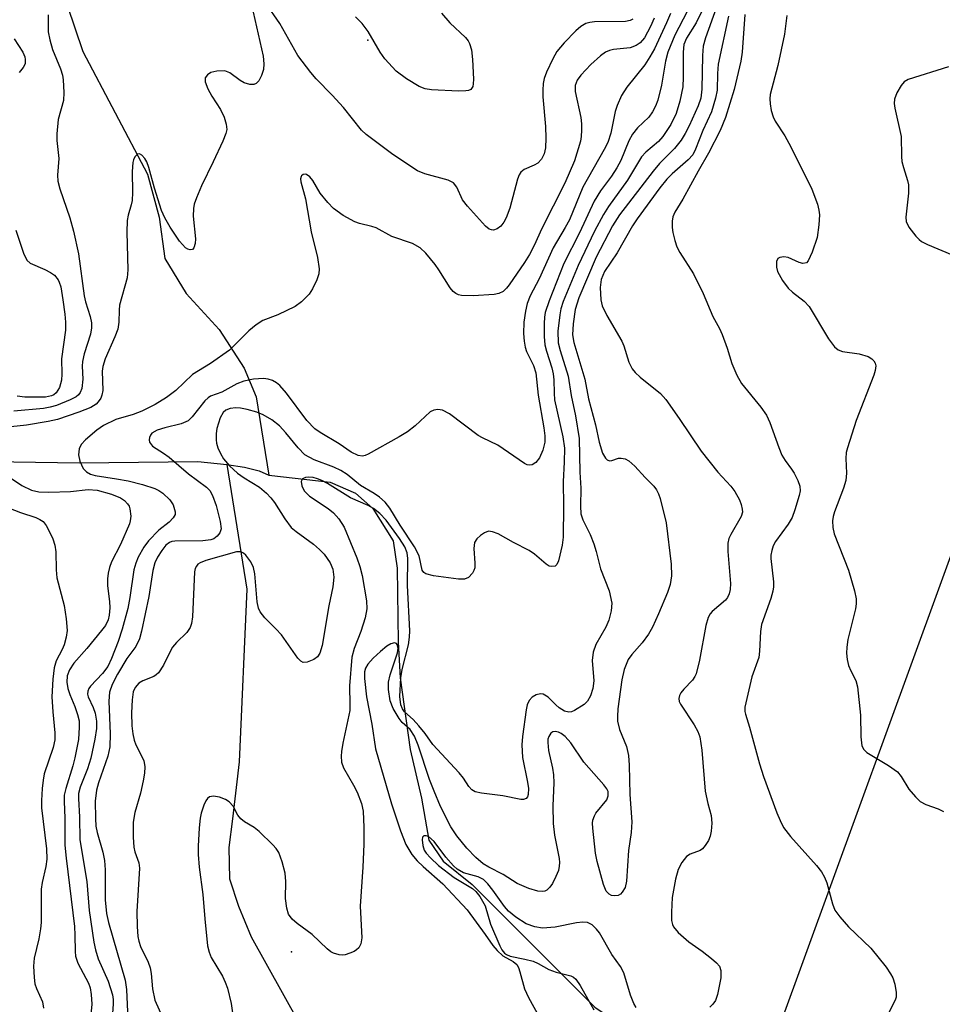
# Model space of a CAD drawing. Units: inches. Extents: x 1333761 to 1339761, y 513446 to 517447.
# Drawn here: x 1337543 to 1337706, y 515059 to 515233 of the extents above; entities that cross this region are included whole.
import ezdxf

# ---------------------------------------------------------------- set-up
doc = ezdxf.new("R2010")
doc.units = ezdxf.units.IN
doc.header["$MEASUREMENT"] = 0
for name, color, linetype in [('ELEV-Spot Elevation', 7, 'Continuous'), ('HYDRO-Single Line Stream', 4, 'Continuous'), ('Undefined', 1, 'Continuous'), ('UTIL-Cross Country Transmission Line', 1, 'Continuous')]:
    doc.layers.add(name, color=color, linetype=linetype)

msp = doc.modelspace()

# ---------------------------------------------------------------- linework, layer by layer
at = {"layer": 'ELEV-Spot Elevation'}
for p in [(1337604.45, 515229.88, 287.47), (1337590.92, 515068.66, 276.58)]:
    msp.add_point(p, dxfattribs=at)
at = {"layer": 'HYDRO-Single Line Stream'}
for points in [[(1337536.23, 515293.92), (1337544.37, 515256.55), (1337546.22, 515247.89), (1337548.5, 515240.99), (1337551.28, 515236.07), (1337554.05, 515227.86), (1337565.47, 515206.2), (1337567.56, 515198.55), (1337568.53, 515191.28), (1337572.3, 515185.05), (1337578.18, 515178.7), (1337582.57, 515171.85), (1337584.67, 515166.81), (1337586.91, 515152.98)], [(1337493.35, 515156.64), (1337526.41, 515155.57), (1337553.41, 515155.16), (1337574.37, 515155.35), (1337579.5, 515154.84)], [(1337579.5, 515154.84), (1337582.63, 515154.34), (1337585.25, 515153.74), (1337586.91, 515152.98)], [(1337579.5, 515154.84), (1337583.02, 515132.78), (1337581.7, 515102.26), (1337580.49, 515092.18), (1337579.88, 515087.14), (1337579.98, 515081.6), (1337581.59, 515076.77), (1337583.8, 515071.33), (1337592.16, 515056.31)], [(1337586.91, 515152.98), (1337597.8, 515151.72), (1337602.28, 515149.75), (1337605.33, 515147.06), (1337608.91, 515141.33), (1337609.63, 515136.49), (1337609.81, 515123.41), (1337610.16, 515117.14), (1337611.95, 515104.43), (1337613.92, 515095.83), (1337615.24, 515088.41), (1337617.76, 515084.71), (1337622.9, 515080.58), (1337644.55, 515058.91), (1337653.71, 515052.76), (1337661.17, 515050.74), (1337667.51, 515049.83), (1337694.11, 515039.75), (1337701.46, 515036.62), (1337708.01, 515033.09)]]:
    msp.add_lwpolyline(points, dxfattribs=at)
at = {"layer": 'Undefined'}
for points, elevation in [([(1337651.28, 515233.57), (1337650.81, 515233.34), (1337650, 515233.18), (1337644.5, 515233.11), (1337643.66, 515233.02), (1337642.95, 515232.8), (1337642.11, 515232.3), (1337641.23, 515231.52), (1337639.16, 515229.42), (1337637.87, 515227.87), (1337637.15, 515226.59), (1337636.02, 515224.19), (1337635.62, 515223.1), (1337635.46, 515222.23), (1337635.36, 515221.04), (1337635.36, 515219.84), (1337635.84, 515214.58), (1337635.92, 515212.57), (1337635.87, 515210.82), (1337635.61, 515209.78), (1337635.16, 515208.85), (1337634.48, 515208.14), (1337633.85, 515207.75), (1337632.06, 515207), (1337631.47, 515206.51), (1337631.21, 515206.06), (1337630.92, 515205.29), (1337629.56, 515200.16), (1337628.89, 515198.48), (1337628.47, 515197.69), (1337627.95, 515197.01), (1337627.33, 515196.52), (1337626.65, 515196.28), (1337626.28, 515196.32), (1337625.91, 515196.46), (1337625.25, 515196.97), (1337622.03, 515200.52), (1337621.2, 515201.62), (1337620.15, 515203.87), (1337619.57, 515204.65), (1337618.65, 515205.13), (1337614.51, 515206.21), (1337613.2, 515206.75), (1337608.84, 515209.66), (1337604.14, 515213.21), (1337603.31, 515213.94), (1337600.11, 515217.95), (1337598.11, 515220.16), (1337595.28, 515223.03), (1337594.35, 515224.14), (1337592.08, 515227.18), (1337588.9, 515232.79), (1337586.34, 515236.46)], 286), ([(1337666.03, 515235.55), (1337664.11, 515230.28), (1337663.72, 515228.8), (1337663.59, 515227.16), (1337663.49, 515221.21), (1337663.3, 515219.64), (1337662.81, 515218.24), (1337661.22, 515214.7), (1337660.56, 515213.38), (1337659.83, 515212.21), (1337658.66, 515210.69), (1337656.02, 515208.04), (1337654.87, 515206.73), (1337648.95, 515199), (1337647.69, 515197.06), (1337644.79, 515191.53), (1337641.76, 515184.31), (1337641.08, 515182.27), (1337640.74, 515179.74), (1337640.65, 515177.78), (1337640.83, 515176.4), (1337642.81, 515169.95), (1337643.48, 515166.44), (1337644.69, 515161.87), (1337645.35, 515158.77), (1337645.94, 515156.87), (1337646.45, 515155.98), (1337646.77, 515155.67), (1337647.14, 515155.5), (1337647.57, 515155.54), (1337648.75, 515155.94), (1337649.23, 515155.98), (1337649.94, 515155.83), (1337650.61, 515155.5), (1337651.67, 515154.54), (1337653.45, 515152.57), (1337654.99, 515150.99), (1337655.46, 515150.38), (1337655.83, 515149.64), (1337656.1, 515148.82), (1337657.18, 515144.55), (1337658.09, 515137.19), (1337658.12, 515135.16), (1337657.9, 515133.6), (1337657.41, 515132.22), (1337655.8, 515128.43), (1337654.74, 515126.07), (1337654.07, 515124.83), (1337652.92, 515123.29), (1337651.09, 515121.24), (1337650.48, 515120.35), (1337649.73, 515118.61), (1337649.36, 515116.76), (1337648.66, 515111.65), (1337648.55, 515110.29), (1337648.57, 515109.47), (1337648.91, 515107.97), (1337650.14, 515104.99), (1337650.51, 515103.37), (1337650.65, 515101.65), (1337650.78, 515096.52), (1337651.09, 515091.63), (1337650.97, 515089.75), (1337650.53, 515086.58), (1337650.19, 515081.14), (1337649.95, 515080.07), (1337649.43, 515079.22), (1337649.09, 515078.88), (1337648.7, 515078.65), (1337648.01, 515078.57), (1337647.54, 515078.66), (1337647.1, 515078.84), (1337646.57, 515079.37), (1337646.08, 515080.6), (1337644.97, 515084.66), (1337644.7, 515086.11), (1337644.19, 515090.56), (1337644.17, 515091.41), (1337644.24, 515091.95), (1337644.5, 515092.72), (1337644.76, 515093.2), (1337646.67, 515095.53), (1337646.93, 515096.26), (1337646.9, 515097.03), (1337646.68, 515097.51), (1337646.18, 515098.19), (1337642.61, 515102.19), (1337640.31, 515105.61), (1337639.31, 515106.76), (1337638.63, 515107.28), (1337638.15, 515107.52), (1337637.54, 515107.63), (1337637.16, 515107.56), (1337636.81, 515107.31), (1337636.44, 515106.74), (1337636.29, 515106.25), (1337636.25, 515105.7), (1337636.38, 515104.25), (1337637.07, 515101.13), (1337637.25, 515099.99), (1337637.31, 515098.54), (1337637.13, 515094.49), (1337637.19, 515091.36), (1337637.44, 515089.32), (1337638.28, 515085.17), (1337638.34, 515084.49), (1337638.29, 515083.81), (1337638.12, 515083.08), (1337637.7, 515082.02), (1337637.07, 515080.75), (1337636.62, 515080.11), (1337636.11, 515079.6), (1337635.73, 515079.39), (1337635.26, 515079.31), (1337634.5, 515079.38), (1337632.91, 515079.85), (1337630.83, 515080.73), (1337628.36, 515082.34), (1337625.83, 515083.65), (1337624.82, 515084.26), (1337623.52, 515085.36), (1337621.92, 515086.98), (1337620.17, 515089.17), (1337619.11, 515090.78), (1337617.29, 515094.39), (1337616.15, 515097.08), (1337615.37, 515099.13), (1337613.33, 515105.21), (1337612.69, 515106.82), (1337611.94, 515107.97), (1337610.52, 515109.25), (1337609.96, 515109.9), (1337608.94, 515111.68), (1337608.41, 515113.03), (1337608.08, 515115.03), (1337608.1, 515116.34), (1337608.4, 515117.65), (1337609.67, 515121.56), (1337609.78, 515122.39), (1337609.63, 515123.04), (1337609.5, 515123.18), (1337609.15, 515123.29), (1337608.48, 515123.12), (1337607.79, 515122.7), (1337606.66, 515121.8), (1337605.37, 515120.6), (1337604.43, 515119.53), (1337604.01, 515118.83), (1337603.85, 515118.16), (1337603.87, 515117.02), (1337604.2, 515113.77), (1337605.13, 515108.93), (1337605.78, 515104.58), (1337608.64, 515094.83), (1337610.2, 515090.08), (1337611.14, 515087.65), (1337612.23, 515085.87), (1337613.18, 515084.74), (1337614.22, 515083.74), (1337617.7, 515080.72), (1337621.99, 515076.12), (1337625.19, 515071.75), (1337626.54, 515069.78), (1337627.28, 515068.9), (1337628.33, 515067.96), (1337630.13, 515066.99), (1337630.79, 515066.41), (1337631.05, 515065.92), (1337631.34, 515065.11), (1337632.16, 515062.1), (1337632.83, 515060.57), (1337634.71, 515057.16)], 276), ([(1337584.15, 515234.85), (1337585.93, 515227.04), (1337586.08, 515225.67), (1337585.99, 515224.68), (1337585.66, 515223.63), (1337585.19, 515222.68), (1337584.71, 515222.18), (1337584.29, 515222.05), (1337583.56, 515222.05), (1337582.56, 515222.32), (1337581.87, 515222.73), (1337580.02, 515224.12), (1337579.16, 515224.43), (1337577.76, 515224.41), (1337576.68, 515224.16), (1337576.07, 515223.75), (1337575.69, 515223.19), (1337575.66, 515222.51), (1337576.15, 515221.25), (1337576.84, 515219.99), (1337578.37, 515217.59), (1337579.03, 515216.27), (1337579.42, 515215.02), (1337579.49, 515214.09), (1337579.34, 515213.36), (1337578.81, 515212.03), (1337577.12, 515208.33), (1337575.02, 515204.1), (1337574.12, 515201.98), (1337573.74, 515200.9), (1337573.6, 515200.09), (1337573.57, 515198.75), (1337573.99, 515194.73), (1337573.92, 515193.89), (1337573.68, 515193.18), (1337573.42, 515192.88), (1337573.03, 515192.8), (1337572.6, 515192.91), (1337572.19, 515193.16), (1337571.15, 515194.33), (1337569.48, 515196.78), (1337568.53, 515198.47), (1337567.97, 515199.75), (1337566.71, 515203.7), (1337565.73, 515207.33), (1337565.36, 515208.37), (1337565.03, 515208.97), (1337564.49, 515209.54), (1337564.1, 515209.75), (1337563.73, 515209.71), (1337563.24, 515209.22), (1337563.01, 515208.74), (1337562.88, 515208.25), (1337562.76, 515206.64), (1337562.82, 515202.91), (1337562.76, 515201.5), (1337562.61, 515200.73), (1337562.06, 515198.95), (1337561.9, 515197.97), (1337561.86, 515195.95), (1337561.98, 515189.27), (1337561.89, 515187.84), (1337560.54, 515182.99), (1337560.46, 515182.14), (1337560.44, 515180), (1337560.22, 515178.76), (1337559.73, 515177.44), (1337558.01, 515173.51), (1337557.58, 515172.16), (1337557.5, 515171.33), (1337557.58, 515167.9), (1337557.44, 515167.08), (1337557.22, 515166.59), (1337556.77, 515165.93), (1337556.4, 515165.53), (1337555.47, 515164.93), (1337553.32, 515164.08), (1337549.6, 515162.82), (1337547.91, 515162.45), (1337544.09, 515161.78), (1337541.3, 515161.52)], 286), ([(1337547.91, 515234.32), (1337547.94, 515231.32), (1337548.19, 515229.9), (1337548.7, 515228.21), (1337550.11, 515224.83), (1337550.44, 515223.7), (1337550.58, 515222.85), (1337550.7, 515220.59), (1337550.64, 515219.18), (1337549.72, 515215.87), (1337549.44, 515213.29), (1337549.45, 515212.13), (1337549.8, 515208.93), (1337549.57, 515205.99), (1337549.64, 515204.91), (1337550, 515203.57), (1337551.75, 515198.48), (1337552.38, 515196.1), (1337553.27, 515192.09), (1337554.27, 515184.68), (1337554.54, 515183.6), (1337555.37, 515180.98), (1337555.59, 515179.88), (1337555.59, 515179.02), (1337555.42, 515177.86), (1337554.27, 515174.41), (1337553.97, 515173.05), (1337553.93, 515172.25), (1337554.06, 515169.95), (1337553.9, 515168.29), (1337553.61, 515167.55), (1337553.27, 515167.14), (1337552.85, 515166.8), (1337551.83, 515166.27), (1337549.37, 515165.29), (1337548.26, 515164.96), (1337547.12, 515164.75), (1337541.84, 515164.3)], 288), ([(1337655.05, 515233.77), (1337654.41, 515232.26), (1337653.38, 515230.31), (1337652.6, 515229.39), (1337651.89, 515228.93), (1337650.81, 515228.52), (1337647.9, 515228.23), (1337647.17, 515228.04), (1337646.48, 515227.74), (1337645.57, 515227.1), (1337643.87, 515225.56), (1337642.09, 515223.69), (1337641.43, 515222.79), (1337641.1, 515221.88), (1337641.09, 515220.77), (1337642.08, 515216.19), (1337642.21, 515215.05), (1337642.22, 515213.94), (1337642.15, 515212.84), (1337642.01, 515212.02), (1337640.99, 515208.51), (1337639.24, 515204.61), (1337635.15, 515196.48), (1337633.9, 515193.67), (1337633.03, 515191.95), (1337632.15, 515190.54), (1337629.44, 515186.62), (1337628.97, 515186.03), (1337628.34, 515185.45), (1337627.6, 515185.08), (1337626.8, 515184.91), (1337623.09, 515184.65), (1337621.02, 515184.7), (1337620.48, 515184.85), (1337619.98, 515185.1), (1337619.53, 515185.43), (1337618.98, 515186.07), (1337616.99, 515189.29), (1337616.32, 515190.23), (1337614.69, 515192.18), (1337613.69, 515193.14), (1337612.32, 515193.89), (1337608.71, 515195.13), (1337605.92, 515196.66), (1337605.12, 515196.92), (1337602.94, 515197.43), (1337602.14, 515197.72), (1337600.08, 515198.89), (1337598.38, 515200.08), (1337597.34, 515201.15), (1337596.04, 515202.8), (1337594.69, 515205.04), (1337594.2, 515205.7), (1337593.6, 515206.13), (1337593.39, 515206.19), (1337593.01, 515206.13), (1337592.72, 515205.91), (1337592.63, 515205.75), (1337592.56, 515205.33), (1337592.61, 515204.84), (1337593.41, 515201.84), (1337594.44, 515195.97), (1337595.56, 515191.43), (1337595.83, 515189.43), (1337595.76, 515188.58), (1337595.41, 515187.5), (1337594.68, 515185.9), (1337594.07, 515184.94), (1337592.74, 515183.58), (1337591.61, 515182.79), (1337588.51, 515181.32), (1337585.88, 515180.28), (1337584.72, 515179.56), (1337583.42, 515178.5), (1337579.98, 515175.07), (1337576.63, 515172.69), (1337573.47, 515170.77), (1337570.47, 515167.92), (1337568.85, 515166.69), (1337566.83, 515165.43), (1337564.5, 515164.28), (1337562.95, 515163.67), (1337559.86, 515162.78), (1337557.73, 515161.75), (1337556.54, 515160.92), (1337554.55, 515159.21), (1337553.78, 515158.37), (1337553.42, 515157.63), (1337553.27, 515156.55), (1337553.51, 515155.42), (1337554.12, 515154.12), (1337554.7, 515153.56), (1337555.42, 515153.16), (1337556.22, 515152.89), (1337560.03, 515152.33), (1337562.05, 515151.93), (1337564.62, 515151.33), (1337566.81, 515150.61), (1337567.48, 515150.27), (1337568.17, 515149.8), (1337569.44, 515148.62), (1337570, 515147.69), (1337570.37, 515146.47), (1337570.35, 515146), (1337570.03, 515145.39), (1337569.31, 515144.66), (1337567.51, 515143.2), (1337565.69, 515141.35), (1337564.83, 515140.2), (1337563.84, 515138.44), (1337563.4, 515137.42), (1337563.06, 515136.2), (1337562.38, 515131.35), (1337562.01, 515129.37), (1337561.03, 515125.73), (1337560.27, 515123.52), (1337559.11, 515120.51), (1337558.47, 515119.15), (1337557.53, 515117.9), (1337555.43, 515115.65), (1337555.12, 515115.23), (1337554.93, 515114.78), (1337554.9, 515114.22), (1337555.02, 515113.76), (1337555.9, 515111.9), (1337556.25, 515110.87), (1337556.47, 515109.47), (1337556.47, 515108.19), (1337556.17, 515106.27), (1337555.46, 515102.92), (1337554.85, 515101.02), (1337553.59, 515097.78), (1337553.31, 515096.65), (1337553.26, 515095.81), (1337553.46, 515092.49), (1337553.52, 515088.49), (1337554.78, 515081.09), (1337555.19, 515076), (1337556, 515070.41), (1337556.27, 515069.04), (1337556.77, 515067.42), (1337558.56, 515063.48), (1337559.3, 515061.09), (1337559.42, 515060.27), (1337559.44, 515059.45), (1337559.19, 515056.04)], 284), ([(1337657.93, 515234.57), (1337657.22, 515232.93), (1337655.09, 515228.36), (1337654.31, 515226.91), (1337653.42, 515225.51), (1337650.24, 515221.58), (1337649.3, 515220.11), (1337648.53, 515218.32), (1337648.17, 515217.27), (1337647.39, 515213.41), (1337646.88, 515211.79), (1337646.24, 515210.54), (1337642.45, 515203.9), (1337640.09, 515198.11), (1337639.35, 515196.73), (1337637.21, 515193.17), (1337634.73, 515187.68), (1337633.11, 515184.64), (1337632.61, 515183.31), (1337632.29, 515181.95), (1337632.03, 515180), (1337631.97, 515178.02), (1337632.06, 515176.65), (1337632.25, 515175.61), (1337632.48, 515174.85), (1337633.73, 515172.33), (1337634.14, 515171.06), (1337634.54, 515167.12), (1337635.56, 515161.34), (1337635.73, 515159.9), (1337635.71, 515158.77), (1337635.35, 515157.37), (1337634.76, 515156.03), (1337634.12, 515155.17), (1337633.52, 515154.8), (1337633.09, 515154.71), (1337632.63, 515154.8), (1337632.15, 515155.03), (1337627.45, 515158.24), (1337624.69, 515159.55), (1337623.94, 515159.99), (1337618.9, 515163.77), (1337617.62, 515164.42), (1337616.83, 515164.59), (1337616.13, 515164.46), (1337615.48, 515164.13), (1337612.81, 515161.67), (1337611.45, 515160.64), (1337609.95, 515159.71), (1337604.51, 515156.64), (1337603.99, 515156.43), (1337603.47, 515156.33), (1337602.72, 515156.45), (1337601.49, 515157.02), (1337599.37, 515158.47), (1337595.99, 515160.5), (1337595.07, 515161.15), (1337593.67, 515162.61), (1337590.04, 515167.48), (1337588.9, 515168.81), (1337588.28, 515169.3), (1337587.61, 515169.68), (1337586.81, 515169.94), (1337585.97, 515170.06), (1337584.22, 515169.94), (1337582.49, 515169.59), (1337581.29, 515169.09), (1337578.6, 515167.65), (1337576.64, 515166.93), (1337576.2, 515166.64), (1337575.62, 515166.09), (1337573.4, 515163.25), (1337572.65, 515162.54), (1337571.44, 515162.03), (1337568.55, 515161.35), (1337567.18, 515160.91), (1337566.28, 515160.36), (1337566.02, 515160.03), (1337565.83, 515159.61), (1337565.76, 515159.19), (1337565.83, 515158.78), (1337566.35, 515158.08), (1337568.32, 515156.86), (1337569.3, 515156.16), (1337572.74, 515153.18), (1337575.93, 515150.81), (1337576.5, 515150.26), (1337577, 515149.38), (1337577.62, 515147.57), (1337578.34, 515144.79), (1337578.49, 515143.44), (1337578.27, 515142.73), (1337577.82, 515142.14), (1337577.22, 515141.69), (1337576.7, 515141.51), (1337575.26, 515141.36), (1337570.33, 515141.31), (1337569.78, 515141.22), (1337569.39, 515141.07), (1337568.75, 515140.55), (1337568.02, 515139.65), (1337567.27, 515138.44), (1337566.77, 515137.43), (1337566.41, 515136.11), (1337565.74, 515131.49), (1337564.44, 515125.38), (1337564.08, 515124.04), (1337563.41, 515122.64), (1337561.82, 515120.52), (1337560.17, 515117.74), (1337559.24, 515115.93), (1337558.77, 515114.6), (1337558.62, 515113.01), (1337558.86, 515107.21), (1337558.81, 515104.91), (1337558.47, 515103.24), (1337556.81, 515098.55), (1337556.45, 515097.23), (1337556.21, 515095.32), (1337556.28, 515092.23), (1337556.38, 515090.91), (1337556.56, 515089.79), (1337557.58, 515086.32), (1337557.88, 515084.82), (1337557.98, 515083.19), (1337558.03, 515077.89), (1337558.21, 515075.42), (1337558.57, 515073.87), (1337561.51, 515063.68), (1337561.75, 515062), (1337562.03, 515056.76)], 282), ([(1337660.91, 515234.96), (1337658.69, 515230.74), (1337657.49, 515227.75), (1337657.09, 515226.15), (1337656.36, 515221.9), (1337655.7, 515219.29), (1337655.3, 515218.18), (1337654.77, 515217.19), (1337654.13, 515216.28), (1337652.13, 515214.36), (1337651.21, 515213.27), (1337650.56, 515212.06), (1337649.16, 515208.59), (1337648.48, 515207.29), (1337647.53, 515205.8), (1337645.57, 515203.2), (1337644.48, 515201.43), (1337641.85, 515195.79), (1337639.1, 515190.38), (1337636.48, 515183.8), (1337635.81, 515181.69), (1337635.68, 515180.92), (1337635.62, 515179.77), (1337635.64, 515177.45), (1337635.76, 515176.02), (1337636.02, 515174.9), (1337636.97, 515171.91), (1337637.23, 515170.85), (1337637.35, 515169.79), (1337637.36, 515167.44), (1337637.46, 515166.27), (1337638.91, 515159.73), (1337639.19, 515157.74), (1337639.17, 515155.26), (1337638.95, 515151.85), (1337639.03, 515147.45), (1337639, 515142.01), (1337638.8, 515140.59), (1337638.13, 515137.8), (1337637.84, 515137.14), (1337637.54, 515136.88), (1337636.93, 515136.78), (1337636.5, 515136.88), (1337635.95, 515137.23), (1337633.88, 515139), (1337632.98, 515139.63), (1337630.19, 515141.02), (1337627.49, 515142.58), (1337626.5, 515142.96), (1337625.78, 515143.04), (1337625.05, 515142.77), (1337624.35, 515142.29), (1337623.73, 515141.71), (1337623.32, 515141.03), (1337623.18, 515139.97), (1337623.37, 515137.4), (1337623.33, 515136.57), (1337623.18, 515136.07), (1337622.92, 515135.62), (1337622.22, 515134.86), (1337621.54, 515134.55), (1337620.44, 515134.54), (1337616.05, 515135.16), (1337614.72, 515135.49), (1337614.32, 515135.75), (1337614.07, 515136.16), (1337613.51, 515138.71), (1337612.71, 515140.27), (1337610.17, 515144.11), (1337608.35, 515147.1), (1337607.48, 515148.16), (1337606.48, 515149.09), (1337605.53, 515149.72), (1337603.14, 515151.1), (1337600.77, 515153.05), (1337599.67, 515153.76), (1337598.44, 515154.36), (1337594.95, 515155.68), (1337593.33, 515156.57), (1337592.1, 515157.78), (1337589.93, 515160.46), (1337588.82, 515161.66), (1337587.44, 515162.73), (1337585.94, 515163.65), (1337584.84, 515164.1), (1337583.11, 515164.59), (1337581.94, 515164.83), (1337581.12, 515164.86), (1337580.11, 515164.72), (1337579.32, 515164.43), (1337578.84, 515164.03), (1337578.32, 515163.1), (1337577.73, 515161.23), (1337577.63, 515160.35), (1337577.62, 515159.18), (1337577.7, 515158.61), (1337577.94, 515157.81), (1337578.4, 515156.79), (1337578.95, 515155.83), (1337579.99, 515154.61), (1337581.42, 515153.32), (1337582.56, 515152.48), (1337585.27, 515150.81), (1337586.54, 515149.77), (1337587.29, 515148.97), (1337587.95, 515148.11), (1337589.74, 515145.21), (1337590.91, 515143.73), (1337591.77, 515142.99), (1337594.84, 515140.75), (1337595.92, 515139.8), (1337596.69, 515138.99), (1337597.79, 515137.47), (1337598.28, 515136.31), (1337598.42, 515134.93), (1337598.28, 515133.19), (1337597.56, 515129.86), (1337596.36, 515122.86), (1337595.97, 515121.48), (1337595.54, 515120.83), (1337594.9, 515120.37), (1337593.7, 515119.86), (1337593.02, 515119.83), (1337592.62, 515120.04), (1337592.07, 515120.57), (1337589.18, 515124.7), (1337588.19, 515125.78), (1337586.21, 515127.73), (1337585.42, 515128.77), (1337585.12, 515129.45), (1337584.88, 515130.58), (1337584.45, 515135.51), (1337584.25, 515136.63), (1337583.76, 515137.65), (1337582.85, 515138.78), (1337582.44, 515139.14), (1337581.99, 515139.37), (1337581.22, 515139.38), (1337575.81, 515137.85), (1337574.79, 515137.47), (1337574.4, 515137.19), (1337574.13, 515136.87), (1337573.92, 515136.43), (1337573.8, 515135.89), (1337573.46, 515127.89), (1337573.29, 515126.73), (1337573.02, 515126.01), (1337572.43, 515125.14), (1337570.62, 515123.37), (1337569.93, 515122.53), (1337569.49, 515121.78), (1337568.34, 515119.37), (1337567.41, 515118.02), (1337567.04, 515117.64), (1337566.62, 515117.36), (1337564.64, 515116.6), (1337563.93, 515116.18), (1337563.28, 515115.39), (1337562.98, 515114.65), (1337562.78, 515113.24), (1337562.66, 515110.91), (1337562.73, 515108.62), (1337562.87, 515107.2), (1337563.13, 515106.1), (1337563.42, 515105.3), (1337564.83, 515102.48), (1337565.01, 515101.4), (1337564.97, 515100.27), (1337564.74, 515098.89), (1337564.22, 515096.71), (1337563.22, 515093.31), (1337562.95, 515091.61), (1337562.96, 515088.94), (1337563.06, 515087.17), (1337563.24, 515086.34), (1337563.96, 515084.42), (1337564.09, 515083.46), (1337563.61, 515075.81), (1337563.65, 515073.14), (1337563.77, 515071.37), (1337563.93, 515070.58), (1337564.26, 515069.59), (1337565.58, 515066.82), (1337565.95, 515065.83), (1337566.13, 515064.86), (1337566.34, 515062.12), (1337566.79, 515060.13), (1337568.57, 515056.18)], 280), ([(1337663.49, 515235.01), (1337662.47, 515232.94), (1337660.76, 515230.21), (1337660.31, 515229.1), (1337660.16, 515227.76), (1337660.2, 515223.31), (1337660.11, 515221.64), (1337659.62, 515219.11), (1337658.97, 515216.93), (1337658.03, 515214.93), (1337656.58, 515212.83), (1337655.8, 515211.96), (1337653.59, 515210.06), (1337652.83, 515209.23), (1337650.35, 515205.14), (1337647, 515200.45), (1337646.09, 515199.03), (1337644.53, 515196.08), (1337641.6, 515190), (1337638.97, 515183.65), (1337638.57, 515182.38), (1337638.36, 515181.29), (1337638.03, 515178.44), (1337638.11, 515176.34), (1337638.42, 515175), (1337639.83, 515170.45), (1337640.37, 515167.02), (1337641.16, 515163.44), (1337641.78, 515159.46), (1337641.89, 515153.49), (1337642.07, 515150.63), (1337642.02, 515147.49), (1337642.12, 515146.11), (1337642.42, 515145.08), (1337643.75, 515142.49), (1337644.4, 515140.83), (1337644.83, 515139.43), (1337645.57, 515136.39), (1337647.08, 515132.53), (1337647.55, 515130.35), (1337647.48, 515128.95), (1337647.07, 515127.29), (1337646.5, 515126.07), (1337644.76, 515123.01), (1337644.25, 515121.64), (1337644.12, 515120.19), (1337644.39, 515116.56), (1337644.2, 515115.25), (1337643.78, 515113.93), (1337643.27, 515112.97), (1337642.67, 515112.39), (1337640.96, 515111.32), (1337640.46, 515111.11), (1337639.96, 515111.03), (1337639.22, 515111.22), (1337638.27, 515111.8), (1337637.65, 515112.32), (1337636.31, 515113.73), (1337635.44, 515114.25), (1337634.95, 515114.31), (1337634.18, 515114.11), (1337633.47, 515113.7), (1337632.94, 515113.1), (1337632.61, 515112.34), (1337632.42, 515111.48), (1337631.78, 515106.75), (1337631.66, 515105.28), (1337631.81, 515103.05), (1337632.67, 515098.68), (1337632.82, 515097.58), (1337632.78, 515096.49), (1337632.65, 515096.05), (1337632.42, 515095.76), (1337631.98, 515095.6), (1337631.47, 515095.6), (1337628.33, 515096.25), (1337624.52, 515096.7), (1337623.42, 515096.99), (1337622.84, 515097.34), (1337622.3, 515097.92), (1337621.33, 515099.4), (1337620.61, 515100.33), (1337615.94, 515105.31), (1337614.56, 515107.29), (1337613.47, 515108.66), (1337612.48, 515109.73), (1337610.92, 515111.13), (1337610.55, 515111.66), (1337610.27, 515112.36), (1337610.11, 515113.79), (1337610.25, 515117.09), (1337610.52, 515118.61), (1337611.61, 515122.93), (1337611.81, 515124.29), (1337611.89, 515125.41), (1337611.45, 515133.45), (1337611.51, 515138.2), (1337611.38, 515139.23), (1337610.97, 515140.3), (1337610.05, 515141.74), (1337607.7, 515144.98), (1337606.56, 515146.16), (1337605.46, 515147.06), (1337604.5, 515147.61), (1337601.37, 515148.93), (1337597.32, 515151.46), (1337596.3, 515152.02), (1337595.56, 515152.32), (1337594.77, 515152.54), (1337593.92, 515152.62), (1337593.4, 515152.57), (1337592.89, 515152.3), (1337592.66, 515151.81), (1337592.75, 515151.08), (1337593.19, 515150.16), (1337594.15, 515149.24), (1337597.42, 515147.05), (1337598.35, 515146.31), (1337599.3, 515145.21), (1337600.24, 515143.76), (1337602.5, 515138.35), (1337603.03, 515136.83), (1337603.42, 515135.23), (1337604.2, 515130.73), (1337604.24, 515129.34), (1337603.96, 515127.74), (1337603.2, 515125.34), (1337602, 515122.3), (1337601.6, 515120.79), (1337601.18, 515115.73), (1337601.28, 515112.35), (1337601.24, 515111.37), (1337600.02, 515105.56), (1337599.77, 515104.11), (1337599.72, 515103.27), (1337599.81, 515102.2), (1337600.11, 515101.22), (1337601.93, 515098.14), (1337602.55, 515096.93), (1337603.34, 515094.9), (1337603.62, 515093.54), (1337603.73, 515090.63), (1337603.73, 515087.71), (1337603.55, 515083.62), (1337603.08, 515076.77), (1337603.39, 515071.14), (1337603.21, 515070.07), (1337602.83, 515069.39), (1337602.46, 515069.03), (1337602, 515068.74), (1337601.24, 515068.41), (1337600.45, 515068.17), (1337599.91, 515068.09), (1337599.38, 515068.12), (1337598.37, 515068.42), (1337597.9, 515068.68), (1337597.26, 515069.21), (1337594.62, 515071.76), (1337591.92, 515073.71), (1337591.09, 515074.43), (1337590.44, 515075.31), (1337590.09, 515076.37), (1337589.9, 515078.12), (1337589.93, 515081.13), (1337589.84, 515082.61), (1337589.32, 515084.6), (1337588.69, 515086.23), (1337588.23, 515086.94), (1337587.67, 515087.57), (1337585.22, 515089.96), (1337584.33, 515090.65), (1337582.63, 515091.67), (1337581.98, 515092.18), (1337581.48, 515092.81), (1337580.61, 515094.41), (1337579.95, 515095.21), (1337579.27, 515095.63), (1337578.2, 515095.99), (1337577.14, 515096.19), (1337576.45, 515096.09), (1337576.1, 515095.78), (1337575.82, 515095.35), (1337575.45, 515094.58), (1337574.96, 515093.2), (1337574.79, 515092.33), (1337574.62, 515090.57), (1337574.45, 515087.35), (1337574.45, 515085.91), (1337574.64, 515083.64), (1337575.25, 515078.82), (1337575.6, 515074.49), (1337576.11, 515069.73), (1337576.37, 515068.62), (1337576.75, 515067.67), (1337578.73, 515064.39), (1337579.24, 515063.33), (1337579.63, 515062.25), (1337580.26, 515059.53), (1337581.04, 515054.15)], 278), ([(1337617.46, 515234.63), (1337618.92, 515232.92), (1337621.71, 515230.36), (1337622.19, 515229.78), (1337622.44, 515229.31), (1337622.75, 515228.19), (1337622.95, 515226.44), (1337623.13, 515222.97), (1337623.09, 515222.17), (1337622.99, 515221.69), (1337622.62, 515221.17), (1337622.23, 515220.98), (1337621.77, 515220.89), (1337620.44, 515220.86), (1337615.71, 515221.06), (1337614.57, 515221.28), (1337613.49, 515221.66), (1337611.28, 515223.01), (1337609.44, 515224.4), (1337607.45, 515226.55), (1337606.63, 515227.72), (1337604.5, 515231.43), (1337603.44, 515232.8), (1337602.26, 515233.97)], 288), ([(1337668.19, 515234.1), (1337666.39, 515225.65), (1337666.24, 515224), (1337666.18, 515221), (1337665.93, 515219.62), (1337665.17, 515217.18), (1337663.65, 515213.88), (1337662.38, 515210.62), (1337661.87, 515209.59), (1337661.1, 515208.69), (1337658.25, 515206.23), (1337657.31, 515205.28), (1337656.09, 515203.74), (1337652.03, 515198.27), (1337651.22, 515197.03), (1337648.52, 515192.24), (1337646.27, 515188.98), (1337645.69, 515187.56), (1337645.52, 515186.15), (1337645.61, 515183.96), (1337645.84, 515182.92), (1337646.71, 515181.17), (1337649.35, 515176.63), (1337649.67, 515175.85), (1337650.58, 515172.96), (1337651.18, 515171.73), (1337651.73, 515171.08), (1337652.59, 515170.29), (1337656.16, 515167.37), (1337657.12, 515166.31), (1337659.47, 515162.98), (1337663.38, 515157.17), (1337666.32, 515153.46), (1337668.61, 515150.99), (1337669.33, 515150.09), (1337670.12, 515148.61), (1337670.43, 515147.78), (1337670.64, 515146.94), (1337670.66, 515146.39), (1337670.43, 515145.64), (1337668.59, 515142.45), (1337668.27, 515141.73), (1337668.08, 515140.95), (1337668.08, 515139.48), (1337668.53, 515133.81), (1337668.49, 515132.71), (1337668.31, 515131.98), (1337668.01, 515131.32), (1337667.69, 515130.86), (1337665.34, 515128.86), (1337664.98, 515128.45), (1337664.58, 515127.76), (1337664.17, 515126.36), (1337663.06, 515120.22), (1337662.48, 515117.83), (1337662.26, 515117.34), (1337661.84, 515116.73), (1337660.29, 515115.11), (1337659.76, 515114.46), (1337659.52, 515114), (1337659.43, 515113.48), (1337659.49, 515112.96), (1337659.69, 515112.45), (1337662.14, 515108.83), (1337662.8, 515107.63), (1337663.15, 515106.67), (1337663.48, 515104.34), (1337664.1, 515097.06), (1337664.52, 515094.89), (1337665.14, 515092.8), (1337665.24, 515091.43), (1337665.13, 515089.98), (1337664.96, 515089.13), (1337664.65, 515088.38), (1337664.1, 515087.46), (1337663.59, 515086.86), (1337663.18, 515086.56), (1337661.42, 515085.95), (1337660.77, 515085.52), (1337659.94, 515084.47), (1337659.28, 515083.25), (1337658.82, 515081.53), (1337658.27, 515078.3), (1337658.11, 515075.66), (1337658.15, 515074.21), (1337658.31, 515073.52), (1337658.49, 515073.09), (1337659.29, 515072.1), (1337661.21, 515070.45), (1337663.55, 515068.8), (1337665.18, 515067.51), (1337666.06, 515066.74), (1337666.6, 515066.11), (1337666.86, 515065.39), (1337666.85, 515064.06), (1337666.28, 515061.1), (1337665.9, 515060.06), (1337665.44, 515059.43), (1337664.88, 515058.91)], 274), ([(1337671.07, 515234.38), (1337670.64, 515227.77), (1337670.4, 515226.15), (1337669.23, 515221.15), (1337667.67, 515216.22), (1337666.71, 515213.91), (1337664.67, 515209.89), (1337662.82, 515206.69), (1337660.13, 515201.77), (1337658.69, 515199.43), (1337658.38, 515198.66), (1337658.25, 515197.85), (1337658.23, 515196.73), (1337658.35, 515195.88), (1337658.71, 515194.45), (1337659.09, 515193.34), (1337659.62, 515192.3), (1337661.99, 515188.57), (1337663.7, 515185.09), (1337665.44, 515181.02), (1337666.59, 515178.86), (1337667.06, 515177.82), (1337667.96, 515175.41), (1337668.77, 515172.71), (1337669.66, 515170.63), (1337670.52, 515169.14), (1337673.92, 515164.99), (1337674.91, 515163.57), (1337675.51, 515162.27), (1337677.08, 515157.87), (1337677.65, 515156.5), (1337678.22, 515155.52), (1337679.36, 515154.02), (1337679.81, 515153.3), (1337680.46, 515152.03), (1337680.83, 515150.99), (1337680.85, 515150.19), (1337680.68, 515149.36), (1337679.93, 515146.85), (1337679.44, 515145.49), (1337678.74, 515144.27), (1337676.49, 515141.2), (1337676.11, 515140.47), (1337675.84, 515139.65), (1337675.7, 515138.81), (1337675.7, 515138.22), (1337676.14, 515134.11), (1337676.16, 515133.23), (1337676.06, 515132.46), (1337675.71, 515131.15), (1337674.03, 515126.54), (1337673.84, 515125.31), (1337673.7, 515121.84), (1337673.56, 515120.69), (1337672.32, 515117.29), (1337671.1, 515111.96), (1337671.09, 515111.19), (1337671.18, 515110.7), (1337671.93, 515108.42), (1337673.7, 515101.92), (1337674.4, 515099.66), (1337676.76, 515093.22), (1337677.32, 515091.87), (1337677.95, 515090.64), (1337679.15, 515089.06), (1337683.76, 515083.93), (1337684.64, 515082.82), (1337685.17, 515081.86), (1337685.6, 515080.85), (1337686.58, 515077.13), (1337687.03, 515076.06), (1337687.88, 515074.88), (1337689.42, 515073.09), (1337693.34, 515069.33), (1337696.05, 515065.96), (1337696.84, 515064.79), (1337697.24, 515064.05), (1337697.59, 515062.93), (1337697.85, 515061.48), (1337697.83, 515060.64), (1337697.68, 515060.13), (1337696, 515056.91)], 272), ([(1337678.5, 515234.22), (1337678.08, 515230.96), (1337676.93, 515225.41), (1337675.59, 515220.27), (1337675.5, 515219.47), (1337675.55, 515218.6), (1337675.74, 515217.44), (1337676.07, 515216.32), (1337676.45, 515215.57), (1337678.15, 515212.94), (1337679.25, 515211.02), (1337682.92, 515203.53), (1337683.95, 515200.88), (1337684.2, 515199.79), (1337684.29, 515198.96), (1337684.2, 515197.24), (1337683.85, 515194.95), (1337683.02, 515192.39), (1337682.31, 515190.85), (1337681.97, 515190.51), (1337681.36, 515190.38), (1337680.67, 515190.56), (1337678.74, 515191.42), (1337678, 515191.55), (1337677.3, 515191.47), (1337676.95, 515191.27), (1337676.7, 515190.72), (1337676.67, 515189.75), (1337676.86, 515188.96), (1337677.72, 515187.38), (1337678.75, 515186.03), (1337679.51, 515185.29), (1337681.56, 515183.75), (1337682.44, 515182.78), (1337685.88, 515177.05), (1337686.92, 515175.62), (1337687.6, 515175.1), (1337688.36, 515174.82), (1337691.32, 515174.43), (1337692.87, 515173.93), (1337693.54, 515173.54), (1337693.88, 515173.19), (1337694.11, 515172.75), (1337694.22, 515172.26), (1337694.13, 515171.45), (1337693.87, 515170.62), (1337690.78, 515162.61), (1337689.22, 515157.81), (1337689.02, 515156.95), (1337688.92, 515155.93), (1337689.06, 515153.28), (1337688.96, 515152.03), (1337688.53, 515150.64), (1337686.94, 515146.49), (1337686.72, 515145.66), (1337686.6, 515144.86), (1337686.66, 515143.71), (1337686.89, 515142.57), (1337689.39, 515136.15), (1337690.5, 515132.48), (1337690.8, 515131.06), (1337690.78, 515130.2), (1337690.63, 515129.34), (1337689.29, 515123.88), (1337689.11, 515122.56), (1337689.07, 515121.48), (1337689.16, 515120.36), (1337689.41, 515119.29), (1337689.84, 515118.33), (1337690.74, 515116.64), (1337691.02, 515115.52), (1337691.56, 515110.52), (1337691.57, 515106.67), (1337691.77, 515105.07), (1337692.11, 515104.43), (1337692.68, 515103.92), (1337696.51, 515101.64), (1337698.08, 515100.48), (1337698.72, 515099.68), (1337700.1, 515097.44), (1337701.25, 515096.07), (1337702.1, 515095.27), (1337703.08, 515094.71), (1337705.26, 515093.93), (1337706.23, 515093.47)], 270), ([(1337541.9, 515230.13), (1337543.45, 515227.74), (1337543.77, 515226.94), (1337543.86, 515226.44), (1337543.83, 515225.71), (1337543.53, 515225.02), (1337542.79, 515224.17)], 290), ([(1337707.11, 515225.15), (1337699.99, 515222.9), (1337699.26, 515222.48), (1337698.7, 515221.84), (1337697.98, 515220.55), (1337697.57, 515219.46), (1337697.51, 515218.65), (1337697.61, 515217.84), (1337698.75, 515212.82), (1337698.78, 515209.28), (1337698.85, 515208.41), (1337699.12, 515207.34), (1337699.87, 515205.03), (1337700.03, 515204.27), (1337700.01, 515202.83), (1337699.54, 515198.58), (1337699.63, 515197.8), (1337700.1, 515196.82), (1337701.31, 515195.21), (1337701.9, 515194.6), (1337702.35, 515194.26), (1337703.38, 515193.73), (1337707.72, 515191.91)], 268), ([(1337542.18, 515196.3), (1337543.58, 515192.2), (1337544.15, 515190.96), (1337544.74, 515190.43), (1337547.31, 515189.33), (1337548.33, 515188.78), (1337549.02, 515188.29), (1337549.67, 515187.52), (1337549.89, 515187.08), (1337550.14, 515186.25), (1337550.54, 515183.94), (1337550.85, 515181.41), (1337550.97, 515180.02), (1337550.96, 515178.58), (1337550.3, 515173.53), (1337550.34, 515170.82), (1337550.26, 515169.77), (1337549.9, 515168.46), (1337549.31, 515167.53), (1337548.92, 515167.18), (1337548.51, 515166.96), (1337547.47, 515166.76), (1337543.82, 515166.74), (1337542.45, 515166.95)], 290), ([(1337540.89, 515152.69), (1337543.25, 515151.15), (1337544.95, 515150.33), (1337546.28, 515150), (1337548.03, 515149.94), (1337551.86, 515150.05), (1337554.97, 515150.41), (1337556.6, 515150.32), (1337559.13, 515149.58), (1337560.74, 515148.92), (1337561.39, 515148.46), (1337561.94, 515147.9), (1337562.22, 515147.48), (1337562.39, 515147), (1337562.52, 515145.68), (1337562.45, 515144.87), (1337562.31, 515144.33), (1337560.72, 515140.67), (1337559.15, 515137.64), (1337558.78, 515136.64), (1337558.54, 515135.64), (1337558.41, 515134.64), (1337558.4, 515133.4), (1337558.77, 515130.59), (1337558.83, 515129.51), (1337558.73, 515128.22), (1337558.52, 515127.4), (1337558.04, 515126.4), (1337557.37, 515125.46), (1337554.77, 515122.33), (1337552.45, 515119.73), (1337551.68, 515118.52), (1337551.3, 515117.47), (1337551.2, 515116.35), (1337551.38, 515115.25), (1337551.73, 515114.17), (1337552.66, 515112.05), (1337553.13, 515110.65), (1337553.38, 515109.51), (1337553.42, 515108.41), (1337553.26, 515106.2), (1337552.66, 515102.96), (1337552.3, 515101.57), (1337551.03, 515097.54), (1337550.78, 515096.38), (1337550.74, 515095.27), (1337550.87, 515092.31), (1337550.88, 515087.55), (1337551.08, 515085.23), (1337552.55, 515073.14), (1337552.65, 515071.59), (1337552.67, 515068.73), (1337552.77, 515067.89), (1337553.19, 515066.67), (1337555.03, 515063.12), (1337555.32, 515062.3), (1337555.55, 515061.14), (1337555.62, 515059.39), (1337555.28, 515055.75)], 286), ([(1337539.84, 515147.62), (1337543.02, 515146.38), (1337545.77, 515145.44), (1337546.45, 515145.14), (1337547.06, 515144.74), (1337547.58, 515144.08), (1337548, 515143.31), (1337548.74, 515141.67), (1337549.12, 515140.55), (1337549.25, 515139.42), (1337549.33, 515136.24), (1337549.45, 515134.8), (1337550.75, 515129.91), (1337551.09, 515127.55), (1337551.27, 515125.47), (1337551.12, 515124.33), (1337550.74, 515122.94), (1337550.42, 515122.14), (1337549.35, 515120.14), (1337548.97, 515118.87), (1337548.76, 515116.89), (1337548.59, 515113.75), (1337548.74, 515111.09), (1337549.09, 515107.4), (1337549.08, 515106.13), (1337548.82, 515104.82), (1337547.24, 515100.13), (1337547.02, 515099.03), (1337546.87, 515097.54), (1337546.73, 515095.45), (1337546.75, 515094.16), (1337547.64, 515086.86), (1337547.7, 515085.08), (1337547.53, 515083.75), (1337546.88, 515080.92), (1337546.71, 515079.78), (1337546.67, 515073.84), (1337546.59, 515072.72), (1337546.29, 515070.96), (1337545.45, 515067.54), (1337545.36, 515066.11), (1337545.45, 515064.11), (1337545.59, 515062.99), (1337545.85, 515062.18), (1337546.92, 515059.85), (1337547.12, 515058.74)], 288), ([(1337651.88, 515058.85), (1337651.48, 515059.52), (1337650.87, 515061.03), (1337649.67, 515064.93), (1337649.13, 515066.09), (1337647.58, 515068.22), (1337645.37, 515072.03), (1337644.85, 515072.7), (1337644.07, 515073.43), (1337643.29, 515073.84), (1337642.43, 515073.93), (1337641.33, 515073.79), (1337637.55, 515073.02), (1337635.29, 515072.87), (1337633.96, 515073.08), (1337632.46, 515073.63), (1337630.59, 515074.79), (1337629.31, 515075.87), (1337628.59, 515076.71), (1337626.55, 515079.6), (1337625.65, 515080.68), (1337624.87, 515081.44), (1337623.92, 515081.95), (1337621.33, 515082.65), (1337620.22, 515083.3), (1337619.59, 515083.89), (1337618.22, 515085.42), (1337616.14, 515088.16), (1337615.18, 515089.04), (1337614.76, 515089.2), (1337614.36, 515089.17), (1337614.12, 515088.92), (1337614.03, 515088.5), (1337614.14, 515087.46), (1337614.41, 515086.67), (1337614.75, 515086.12), (1337615.5, 515085.27), (1337616.95, 515083.96), (1337619.71, 515081.83), (1337622.95, 515079.87), (1337623.54, 515079.32), (1337624.22, 515078.46), (1337625.2, 515076.81), (1337626.15, 515073.56), (1337627.75, 515069.72), (1337628.13, 515069), (1337628.59, 515068.46), (1337628.95, 515068.2), (1337629.6, 515067.93), (1337632.22, 515067.4), (1337633.64, 515067), (1337634.54, 515066.6), (1337636.42, 515065.53), (1337637.74, 515065.08), (1337640.33, 515064.41), (1337640.8, 515064.17), (1337641.21, 515063.83), (1337642, 515062.71), (1337644.38, 515058.41)], 274)]:
    msp.add_lwpolyline(points, dxfattribs=dict(at, elevation=elevation))
at = {"layer": 'UTIL-Cross Country Transmission Line'}
msp.add_lwpolyline([(1338552.52, 517446.11), (1338285.18, 516712.37), (1338184.7, 516440), (1337937.15, 515770.29), (1337552.79, 514713.46), (1337522.13, 514645.98), (1337127.06, 513551.83), (1337088.44, 513446.41)], dxfattribs=at)

doc.saveas('drawing.dxf')
